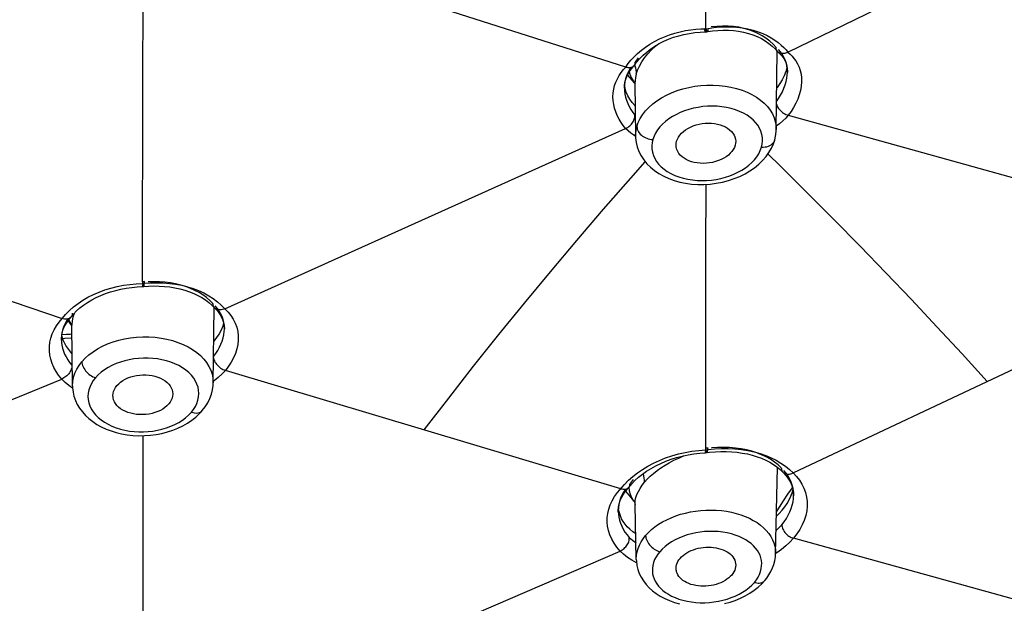
# Model space of a CAD drawing. Units: millimetres. Extents: x 5 to 1074, y -1192 to 1167.
# Drawn here: x 184 to 204, y 803 to 814 of the extents above; entities that cross this region are included whole.
import ezdxf

# ---------------------------------------------------------------- set-up
doc = ezdxf.new("R2010")
doc.units = ezdxf.units.MM
doc.header["$LTSCALE"] = 38.72
for name, color, linetype in [('_X2_56FE5757_X0__03_A', 7, 'CONTINUOUS'), ('BREP_1', 7, 'CONTINUOUS'), ('BREP_2', 7, 'CONTINUOUS')]:
    doc.layers.add(name, color=color, linetype=linetype)

msp = doc.modelspace()

# ---------------------------------------------------------------- linework, layer by layer
at = {"layer": '_X2_56FE5757_X0__03_A', "color": 6, "linetype": 'Continuous'}
for p, q in [((199.837, 813.686), (207.443, 817.403)), ((198.189, 814.157), (198.191, 816.328)), ((196.587, 813.39), (188.549, 815.95)), ((186.901, 813.172), (186.904, 814.671)), ((198.079, 814.089), (198.184, 814.093)), ((198.184, 814.093), (198.212, 814.097)), ((198.184, 814.093), (198.184, 814.093)), ((198.212, 814.097), (198.227, 814.1)), ((198.228, 814.1), (198.323, 814.114)), ((199.455, 813.865), (199.521, 813.811)), ((199.521, 813.811), (199.581, 813.753)), ((199.581, 813.753), (199.626, 813.702)), ((199.6, 813.762), (199.598, 813.783)), ((199.681, 813.649), (199.72, 813.605)), ((199.72, 813.605), (199.752, 813.56)), ((196.772, 813.473), (196.773, 813.49)), ((196.803, 813.486), (196.865, 813.558)), ((196.593, 813.167), (196.62, 813.231)), ((196.62, 813.231), (196.655, 813.293)), ((199.761, 813.216), (199.722, 813.136)), ((199.817, 813.393), (199.815, 813.38)), ((199.827, 813.3), (199.827, 813.278)), ((186.893, 809.079), (186.901, 813.172)), ((196.572, 812.964), (196.561, 813.026)), ((196.573, 813.103), (196.593, 813.167)), ((196.594, 812.888), (196.572, 812.964)), ((196.625, 812.814), (196.594, 812.888)), ((199.842, 812.421), (207.448, 810.307)), ((188.544, 808.541), (196.582, 812.158)), ((178.067, 810.781), (185.282, 808.345)), ((186.788, 808.98), (186.892, 808.985)), ((186.89, 808.985), (186.917, 808.988)), ((186.917, 808.988), (187.01, 808.994)), ((199.94, 805.247), (207.436, 808.78)), ((185.51, 808.433), (185.571, 808.496)), ((188.284, 808.613), (188.337, 808.558)), ((188.307, 808.625), (188.305, 808.645)), ((188.343, 808.552), (188.395, 808.497)), ((188.395, 808.497), (188.438, 808.441)), ((185.456, 808.369), (185.51, 808.433)), ((188.468, 808.114), (188.428, 808.038)), ((185.271, 808.005), (185.283, 808.067)), ((185.284, 807.969), (185.273, 808.016)), ((196.485, 804.931), (188.555, 807.304)), ((177.24, 803.82), (185.271, 807.13)), ((186.897, 805.995), (186.897, 800.713)), ((198.068, 805.643), (198.182, 805.652)), ((198.18, 805.652), (198.215, 805.656)), ((198.215, 805.656), (198.264, 805.662)), ((198.264, 805.662), (198.376, 805.672)), ((199.548, 805.415), (199.617, 805.367)), ((199.617, 805.367), (199.68, 805.315)), ((199.68, 805.315), (199.737, 805.26)), ((199.703, 805.347), (199.705, 805.326)), ((199.738, 805.26), (199.741, 805.256)), ((196.586, 804.889), (196.643, 804.957)), ((196.643, 804.957), (196.703, 805.028)), ((196.669, 805.015), (196.67, 805.036)), ((196.703, 805.028), (196.768, 805.095)), ((196.474, 804.692), (196.504, 804.758)), ((196.504, 804.758), (196.541, 804.824)), ((196.541, 804.824), (196.586, 804.889)), ((199.923, 804.851), (199.939, 804.913)), ((196.441, 804.504), (196.437, 804.534)), ((196.453, 804.626), (196.474, 804.692)), ((208.913, 801.459), (199.951, 803.935)), ((188.506, 800.244), (196.469, 803.68))]:
    msp.add_line(p, q, dxfattribs=at)
at = {"layer": '_X2_56FE5757_X0__03_A', "color": 9, "linetype": 'Continuous'}
for p, q in [((198.092, 814.156), (198.189, 814.157)), ((198.189, 814.157), (198.24, 814.166)), ((198.227, 814.1), (198.228, 814.1)), ((198.24, 814.166), (198.351, 814.183)), ((198.24, 814.149), (198.24, 814.166)), ((199.598, 813.783), (199.538, 813.849)), ((199.642, 813.879), (199.702, 813.829)), ((199.702, 813.829), (199.755, 813.781)), ((196.833, 813.571), (196.773, 813.49)), ((199.827, 813.279), (199.827, 813.297)), ((199.827, 813.278), (199.827, 813.279)), ((196.56, 813.034), (196.558, 812.972)), ((196.568, 813.095), (196.56, 813.034)), ((196.558, 812.972), (196.558, 812.955)), ((196.558, 812.955), (196.558, 812.954)), ((196.768, 812.422), (196.777, 812.414)), ((199.666, 812.252), (199.603, 812.204)), ((196.782, 811.999), (196.748, 812.021)), ((186.765, 809.042), (186.894, 809.049)), ((186.911, 808.993), (186.914, 808.989)), ((186.914, 808.989), (186.917, 808.988)), ((186.926, 809.051), (187.055, 809.06)), ((186.926, 809.035), (186.927, 809.052)), ((185.351, 808.427), (185.427, 808.504)), ((188.609, 808.474), (188.665, 808.404)), ((188.534, 808.126), (188.534, 808.143)), ((188.534, 808.126), (188.534, 808.126)), ((185.268, 807.99), (185.265, 807.929)), ((185.265, 807.929), (185.265, 807.912)), ((185.265, 807.912), (185.265, 807.912)), ((185.276, 808.051), (185.268, 807.99)), ((185.475, 807.409), (185.483, 807.401)), ((185.49, 806.948), (185.412, 807.002)), ((198.047, 805.698), (198.186, 805.709)), ((198.228, 805.715), (198.367, 805.729)), ((198.228, 805.7), (198.228, 805.715)), ((198.215, 805.656), (198.215, 805.656)), ((199.696, 805.446), (199.785, 805.385)), ((196.578, 804.921), (196.54, 804.861)), ((196.558, 805.017), (196.638, 805.099)), ((196.734, 805.112), (196.67, 805.036)), ((199.951, 804.785), (199.951, 804.803)), ((199.951, 804.785), (199.951, 804.785)), ((196.437, 804.548), (196.434, 804.484)), ((196.446, 804.611), (196.437, 804.548)), ((196.434, 804.484), (196.434, 804.466)), ((196.434, 804.466), (196.434, 804.466)), ((196.8, 803.442), (196.705, 803.496)), ((196.802, 803.442), (196.8, 803.442))]:
    msp.add_line(p, q, dxfattribs=at)
at = {"layer": '_X2_56FE5757_X0__03_A', "color": 2, "linetype": 'Continuous'}
for p, q in [((186.931, 809.086), (186.892, 809.083)), ((186.892, 809.083), (186.897, 809.049)), ((186.893, 809.079), (186.894, 809.049)), ((186.891, 808.985), (186.89, 808.985)), ((186.892, 808.987), (186.892, 808.985)), ((186.894, 809.048), (186.926, 809.051)), ((186.896, 809.033), (186.897, 809.049)), ((198.2, 805.743), (198.182, 805.741)), ((198.182, 805.741), (198.187, 805.72)), ((198.183, 805.738), (198.189, 805.709)), ((198.184, 805.738), (198.186, 805.709)), ((198.189, 805.709), (198.228, 805.715)), ((198.189, 805.694), (198.189, 805.709)), ((198.217, 805.745), (198.2, 805.743)), ((198.235, 805.747), (198.217, 805.745)), ((198.228, 805.715), (198.231, 805.725)), ((198.231, 805.725), (198.232, 805.732)), ((198.232, 805.732), (198.235, 805.747)), ((198.181, 805.7), (198.18, 805.665)), ((198.183, 805.654), (198.182, 805.653)), ((198.182, 805.652), (198.182, 805.652))]:
    msp.add_line(p, q, dxfattribs=at)
at = {"layer": '_X2_56FE5757_X0__03_A', "color": 9, "linetype": 'Continuous'}
for points in [[(199.538, 813.849), (199.471, 813.91), (199.397, 813.967), (199.319, 814.019), (199.235, 814.064), (199.146, 814.104), (199.052, 814.138), (198.955, 814.166), (198.853, 814.187), (198.748, 814.202), (198.64, 814.21), (198.528, 814.211), (198.414, 814.206), (198.298, 814.194)], [(198.351, 814.183), (198.466, 814.194), (198.582, 814.199), (198.698, 814.198), (198.812, 814.191), (198.925, 814.177), (199.034, 814.157), (199.139, 814.131), (199.239, 814.099), (199.334, 814.062), (199.422, 814.021), (199.502, 813.976), (199.576, 813.928), (199.642, 813.879)], [(196.689, 813.526), (196.752, 813.594), (196.821, 813.661), (196.897, 813.726), (196.979, 813.789), (197.067, 813.848), (197.16, 813.903), (197.258, 813.953), (197.359, 813.998), (197.464, 814.037), (197.57, 814.071), (197.677, 814.099), (197.784, 814.12), (197.889, 814.137), (197.992, 814.149), (198.092, 814.156)], [(198.181, 814.174), (198.189, 814.158), (198.196, 814.143), (198.203, 814.131), (198.209, 814.12), (198.214, 814.111), (198.219, 814.105), (198.223, 814.101), (198.227, 814.1), (198.227, 814.1)], [(198.228, 814.1), (198.23, 814.101), (198.233, 814.106), (198.236, 814.112), (198.238, 814.122), (198.239, 814.134), (198.24, 814.149)], [(199.757, 813.59), (199.725, 813.642), (199.688, 813.692), (199.646, 813.739)], [(199.755, 813.781), (199.8, 813.733), (199.837, 813.686)], [(199.837, 813.686), (199.881, 813.651), (199.921, 813.61), (199.958, 813.563), (199.995, 813.511), (200.03, 813.453), (200.06, 813.39), (200.083, 813.322), (200.101, 813.249), (200.111, 813.171), (200.111, 813.09), (200.104, 813.007), (200.089, 812.921), (200.065, 812.834), (200.033, 812.747), (199.994, 812.662), (199.95, 812.578), (199.899, 812.497), (199.842, 812.421)], [(196.587, 813.39), (196.634, 813.458), (196.689, 813.526)], [(199.816, 813.419), (199.802, 813.478), (199.782, 813.535), (199.757, 813.59)], [(199.827, 813.297), (199.825, 813.359), (199.816, 813.419)], [(196.582, 812.158), (196.534, 812.216), (196.489, 812.279), (196.45, 812.347), (196.414, 812.417), (196.384, 812.489), (196.359, 812.564), (196.342, 812.64), (196.331, 812.716), (196.328, 812.793), (196.332, 812.869), (196.343, 812.943), (196.361, 813.017), (196.386, 813.087), (196.417, 813.155), (196.453, 813.22), (196.493, 813.281), (196.538, 813.338), (196.587, 813.39)], [(196.625, 813.272), (196.601, 813.214), (196.582, 813.155), (196.568, 813.095)], [(196.689, 813.384), (196.654, 813.329), (196.625, 813.272)], [(199.609, 812.695), (199.649, 812.756), (199.691, 812.825), (199.727, 812.895), (199.758, 812.964), (199.783, 813.033), (199.802, 813.101), (199.816, 813.168), (199.825, 813.233), (199.827, 813.278)], [(196.558, 812.954), (196.56, 812.91), (196.568, 812.848), (196.581, 812.786), (196.6, 812.723), (196.623, 812.661), (196.652, 812.6), (196.686, 812.54), (196.725, 812.48), (196.768, 812.422)], [(199.842, 812.421), (199.792, 812.365), (199.732, 812.308), (199.666, 812.252)], [(196.748, 812.021), (196.686, 812.065), (196.63, 812.111), (196.582, 812.158)], [(203.833, 807.082), (203.33, 807.633), (202.824, 808.181), (202.313, 808.725), (201.8, 809.263), (201.283, 809.797), (200.758, 810.331), (200.226, 810.867), (199.687, 811.401), (199.436, 811.646)], [(192.543, 806.111), (193.035, 806.75), (193.534, 807.387), (194.041, 808.022), (194.553, 808.652), (195.073, 809.28), (195.602, 809.907), (196.14, 810.536), (196.687, 811.163), (196.976, 811.489)], [(188.305, 808.645), (188.244, 808.706), (188.178, 808.764), (188.104, 808.817), (188.026, 808.866), (187.942, 808.91), (187.853, 808.95), (187.758, 808.985), (187.659, 809.015), (187.556, 809.039), (187.451, 809.058), (187.343, 809.072), (187.232, 809.08), (187.119, 809.082), (187.006, 809.078)], [(185.427, 808.504), (185.509, 808.577), (185.599, 808.646), (185.696, 808.711), (185.799, 808.77), (185.907, 808.825), (186.021, 808.874), (186.138, 808.917), (186.26, 808.954), (186.384, 808.985), (186.511, 809.011), (186.637, 809.03), (186.765, 809.042)], [(186.905, 809.009), (186.908, 809), (186.911, 808.993)], [(186.917, 808.988), (186.919, 808.989), (186.921, 808.993), (186.923, 809), (186.924, 809.009), (186.925, 809.021), (186.926, 809.035)], [(187.055, 809.06), (187.182, 809.063), (187.308, 809.059), (187.433, 809.049), (187.557, 809.033), (187.678, 809.011), (187.795, 808.981), (187.909, 808.946), (188.018, 808.905), (188.122, 808.857), (188.22, 808.803), (188.311, 808.745), (188.396, 808.682)], [(188.396, 808.682), (188.473, 808.614), (188.609, 808.474)], [(188.462, 808.439), (188.431, 808.494), (188.394, 808.547), (188.352, 808.597)], [(185.271, 807.13), (185.21, 807.205), (185.158, 807.282), (185.115, 807.362), (185.079, 807.444), (185.052, 807.528), (185.033, 807.612), (185.025, 807.698), (185.025, 807.784), (185.034, 807.869), (185.054, 807.953), (185.082, 808.036), (185.119, 808.117), (185.165, 808.195), (185.219, 808.271), (185.351, 808.427)], [(185.399, 808.344), (185.364, 808.287), (185.334, 808.23)], [(188.522, 808.265), (188.508, 808.324), (188.488, 808.383), (188.462, 808.439)], [(188.665, 808.404), (188.712, 808.33), (188.751, 808.252), (188.781, 808.17), (188.802, 808.086), (188.812, 808), (188.812, 807.912), (188.803, 807.824), (188.783, 807.735), (188.754, 807.645), (188.717, 807.557), (188.672, 807.471), (188.618, 807.386), (188.555, 807.304)], [(185.334, 808.23), (185.309, 808.171), (185.29, 808.112), (185.276, 808.051)], [(188.314, 807.584), (188.36, 807.644), (188.4, 807.705), (188.435, 807.767), (188.465, 807.83), (188.49, 807.893), (188.509, 807.956), (188.523, 808.019), (188.531, 808.081), (188.534, 808.126)], [(188.534, 808.143), (188.531, 808.204), (188.522, 808.265)], [(185.265, 807.912), (185.267, 807.869), (185.275, 807.809), (185.288, 807.749), (185.307, 807.69), (185.33, 807.631)], [(185.33, 807.631), (185.359, 807.574), (185.393, 807.517), (185.431, 807.462), (185.475, 807.409)], [(188.555, 807.304), (188.488, 807.232), (188.412, 807.163), (188.329, 807.097), (188.311, 807.084)], [(185.412, 807.002), (185.338, 807.064), (185.271, 807.13)], [(199.565, 805.466), (199.486, 805.52), (199.401, 805.568), (199.31, 805.611), (199.214, 805.649), (199.113, 805.682), (199.007, 805.709), (198.897, 805.731), (198.784, 805.746), (198.667, 805.756), (198.548, 805.759), (198.427, 805.757), (198.304, 805.748)], [(198.367, 805.729), (198.504, 805.737), (198.639, 805.737), (198.774, 805.731), (198.907, 805.717), (199.036, 805.698), (199.16, 805.671), (199.279, 805.637), (199.392, 805.598), (199.5, 805.553), (199.601, 805.502), (199.696, 805.446)], [(196.638, 805.099), (196.725, 805.176), (196.819, 805.25), (196.92, 805.319), (197.026, 805.384), (197.14, 805.444), (197.259, 805.498), (197.383, 805.547), (197.511, 805.59), (197.643, 805.627), (197.777, 805.657), (197.911, 805.681), (198.047, 805.698)], [(198.195, 805.687), (198.2, 805.676), (198.204, 805.668)], [(198.204, 805.668), (198.208, 805.661), (198.211, 805.658)], [(198.211, 805.658), (198.215, 805.656), (198.215, 805.656)], [(198.215, 805.656), (198.218, 805.657), (198.221, 805.661), (198.223, 805.667), (198.225, 805.676), (198.227, 805.687), (198.228, 805.7)], [(199.703, 805.347), (199.638, 805.408), (199.565, 805.466)], [(199.785, 805.385), (199.866, 805.319), (199.94, 805.247)], [(199.874, 805.123), (199.84, 805.182), (199.8, 805.24), (199.754, 805.295)], [(199.939, 804.935), (199.923, 804.999), (199.901, 805.062), (199.874, 805.123)], [(199.94, 805.247), (200.008, 805.176), (200.067, 805.102), (200.116, 805.023), (200.157, 804.94), (200.19, 804.853), (200.211, 804.764), (200.222, 804.673), (200.223, 804.579), (200.214, 804.485), (200.193, 804.391), (200.163, 804.296), (200.123, 804.203), (200.076, 804.112), (200.018, 804.022), (199.951, 803.935)], [(196.469, 803.68), (196.405, 803.758), (196.349, 803.838), (196.304, 803.919), (196.267, 804.003), (196.239, 804.089), (196.22, 804.176), (196.212, 804.262), (196.213, 804.35), (196.224, 804.436), (196.244, 804.522), (196.274, 804.607), (196.313, 804.69), (196.361, 804.772), (196.418, 804.852), (196.558, 805.017)], [(199.951, 804.803), (199.948, 804.869), (199.939, 804.935)], [(196.54, 804.861), (196.508, 804.8), (196.482, 804.738), (196.461, 804.675), (196.446, 804.611)], [(199.715, 804.205), (199.764, 804.269), (199.807, 804.335), (199.845, 804.401), (199.877, 804.468), (199.904, 804.535), (199.925, 804.603), (199.939, 804.67), (199.948, 804.737), (199.951, 804.785)], [(196.434, 804.466), (196.436, 804.421), (196.445, 804.359), (196.459, 804.298), (196.478, 804.237), (196.503, 804.177), (196.533, 804.118)], [(199.601, 804.093), (199.65, 804.137), (199.715, 804.205)], [(196.533, 804.118), (196.569, 804.061), (196.61, 804.005), (196.656, 803.95)], [(196.656, 803.95), (196.72, 803.895), (196.791, 803.843)], [(199.951, 803.935), (199.878, 803.857), (199.797, 803.783), (199.709, 803.712)], [(196.705, 803.496), (196.618, 803.553), (196.54, 803.615), (196.469, 803.68)], [(199.709, 803.712), (199.612, 803.643), (199.588, 803.628)]]:
    msp.add_lwpolyline(points, dxfattribs=at)
at = {"layer": '_X2_56FE5757_X0__03_A', "color": 6, "linetype": 'Continuous'}
for points in [[(196.865, 813.558), (196.932, 813.626), (197.006, 813.691), (197.084, 813.752), (197.168, 813.808), (197.256, 813.86), (197.348, 813.907), (197.445, 813.95), (197.544, 813.986), (197.647, 814.018), (197.752, 814.044), (197.86, 814.065), (197.969, 814.08), (198.079, 814.089)], [(198.184, 814.093), (198.183, 814.093), (198.182, 814.094), (198.181, 814.096), (198.18, 814.098), (198.179, 814.102), (198.177, 814.106), (198.176, 814.111), (198.175, 814.116), (198.173, 814.123), (198.171, 814.13), (198.169, 814.137), (198.169, 814.146), (198.171, 814.155), (198.175, 814.164)], [(198.189, 814.157), (198.189, 814.147), (198.189, 814.138), (198.189, 814.13), (198.189, 814.123), (198.189, 814.116), (198.188, 814.11), (198.188, 814.105), (198.187, 814.101), (198.187, 814.098), (198.186, 814.095), (198.185, 814.093), (198.184, 814.093), (198.184, 814.093)], [(198.323, 814.114), (198.43, 814.124), (198.537, 814.129), (198.643, 814.128), (198.747, 814.121), (198.848, 814.108), (198.947, 814.09), (199.043, 814.065), (199.135, 814.036), (199.223, 814.001), (199.305, 813.96), (199.383, 813.915), (199.455, 813.865)], [(199.626, 813.702), (199.621, 813.709), (199.611, 813.725), (199.604, 813.743), (199.6, 813.762)], [(199.681, 813.649), (199.632, 813.695), (199.626, 813.702)], [(199.837, 813.686), (199.814, 813.676), (199.79, 813.667), (199.766, 813.662), (199.743, 813.659), (199.721, 813.658), (199.701, 813.661), (199.681, 813.665), (199.663, 813.673), (199.646, 813.683), (199.639, 813.689)], [(196.587, 813.39), (196.608, 813.384), (196.628, 813.381), (196.648, 813.379), (196.666, 813.378), (196.684, 813.38), (196.7, 813.384), (196.715, 813.389), (196.729, 813.397), (196.741, 813.406), (196.747, 813.412)], [(196.655, 813.293), (196.698, 813.354), (196.747, 813.412)], [(196.747, 813.412), (196.751, 813.417), (196.803, 813.486)], [(196.755, 813.422), (196.76, 813.429), (196.766, 813.443), (196.77, 813.457), (196.772, 813.473)], [(199.752, 813.56), (199.779, 813.513), (199.799, 813.464), (199.814, 813.412)], [(199.814, 813.412), (199.824, 813.358), (199.827, 813.3)], [(199.815, 813.38), (199.793, 813.298), (199.761, 813.216)], [(196.558, 812.968), (196.561, 813.036), (196.573, 813.103)], [(199.722, 813.136), (199.674, 813.057), (199.618, 812.98), (199.612, 812.973)], [(196.775, 812.608), (196.77, 812.613), (196.714, 812.676), (196.665, 812.744), (196.625, 812.814)], [(199.608, 812.646), (199.608, 812.645), (199.615, 812.623), (199.625, 812.601), (199.637, 812.58), (199.651, 812.558), (199.668, 812.537), (199.686, 812.516), (199.706, 812.497), (199.727, 812.48), (199.749, 812.464), (199.772, 812.45), (199.796, 812.438), (199.819, 812.428), (199.842, 812.421)], [(196.582, 812.158), (196.603, 812.168), (196.624, 812.18), (196.644, 812.194), (196.663, 812.209), (196.68, 812.226), (196.697, 812.243), (196.712, 812.262), (196.726, 812.282), (196.738, 812.302), (196.748, 812.322), (196.756, 812.343), (196.762, 812.363), (196.767, 812.384), (196.768, 812.403), (196.768, 812.422)], [(198.188, 811.037), (198.187, 809.698), (198.183, 805.738)], [(185.571, 808.496), (185.638, 808.556), (185.711, 808.613), (185.79, 808.667), (185.874, 808.718), (185.962, 808.764), (186.055, 808.807), (186.151, 808.846), (186.251, 808.88), (186.354, 808.909), (186.46, 808.934), (186.567, 808.955), (186.677, 808.97), (186.788, 808.98)], [(187.01, 808.994), (187.119, 808.998), (187.228, 808.996), (187.335, 808.989), (187.44, 808.978), (187.543, 808.961), (187.643, 808.94), (187.74, 808.914), (187.832, 808.883), (187.921, 808.847), (188.005, 808.808), (188.083, 808.764), (188.156, 808.717)], [(188.156, 808.717), (188.223, 808.667), (188.284, 808.613)], [(188.337, 808.559), (188.327, 808.571), (188.318, 808.587), (188.311, 808.605), (188.307, 808.625)], [(188.343, 808.552), (188.339, 808.556), (188.337, 808.559)], [(188.544, 808.541), (188.52, 808.531), (188.496, 808.524), (188.473, 808.519), (188.45, 808.517), (188.428, 808.517), (188.407, 808.52), (188.387, 808.525), (188.369, 808.533), (188.353, 808.544), (188.343, 808.552)], [(185.385, 808.333), (185.366, 808.332), (185.346, 808.332), (185.325, 808.334), (185.303, 808.339), (185.282, 808.345)], [(185.365, 808.251), (185.407, 808.311), (185.456, 808.369)], [(185.456, 808.369), (185.447, 808.361), (185.434, 808.351), (185.419, 808.343), (185.403, 808.337), (185.385, 808.333)], [(185.484, 808.451), (185.483, 808.433), (185.48, 808.416), (185.475, 808.4), (185.468, 808.385), (185.46, 808.374)], [(188.438, 808.441), (188.473, 808.384), (188.499, 808.326), (188.518, 808.266)], [(185.283, 808.067), (185.303, 808.129), (185.331, 808.19), (185.365, 808.251)], [(188.519, 808.259), (188.5, 808.192), (188.468, 808.114)], [(188.518, 808.266), (188.53, 808.204), (188.534, 808.14)], [(185.265, 807.912), (185.265, 807.942), (185.271, 808.005)], [(185.357, 807.801), (185.327, 807.855), (185.303, 807.911), (185.284, 807.969)], [(188.428, 808.038), (188.379, 807.962), (188.321, 807.889), (188.32, 807.888)], [(185.478, 807.646), (185.432, 807.696), (185.392, 807.747), (185.357, 807.801)], [(188.316, 807.556), (188.319, 807.541), (188.326, 807.518), (188.335, 807.495), (188.346, 807.472), (188.36, 807.45), (188.376, 807.428), (188.394, 807.407), (188.414, 807.387), (188.435, 807.368), (188.458, 807.351), (188.482, 807.336), (188.506, 807.323), (188.531, 807.312), (188.555, 807.304)], [(185.475, 807.409), (185.475, 807.388), (185.473, 807.367), (185.468, 807.345), (185.461, 807.323), (185.452, 807.301), (185.441, 807.279), (185.427, 807.257), (185.412, 807.236), (185.395, 807.217), (185.377, 807.198), (185.357, 807.181), (185.336, 807.166), (185.315, 807.152), (185.293, 807.14), (185.271, 807.13)], [(196.768, 805.095), (196.84, 805.159), (196.918, 805.222), (197.002, 805.281), (197.091, 805.337), (197.186, 805.389), (197.285, 805.437), (197.388, 805.481), (197.495, 805.52), (197.605, 805.555), (197.718, 805.585), (197.833, 805.609), (197.95, 805.629), (198.068, 805.643)], [(198.376, 805.672), (198.489, 805.677), (198.6, 805.676), (198.709, 805.671), (198.817, 805.661), (198.922, 805.646), (199.024, 805.627), (199.123, 805.602), (199.217, 805.573), (199.308, 805.54), (199.393, 805.502), (199.474, 805.46), (199.548, 805.415)], [(199.705, 805.326), (199.71, 805.307), (199.717, 805.289), (199.727, 805.272), (199.738, 805.26)], [(199.741, 805.257), (199.747, 805.25), (199.804, 805.189), (199.851, 805.125)], [(199.741, 805.256), (199.753, 805.246), (199.769, 805.236), (199.787, 805.229), (199.807, 805.224), (199.828, 805.222), (199.849, 805.222), (199.871, 805.225), (199.894, 805.23), (199.917, 805.238), (199.94, 805.247)], [(199.851, 805.125), (199.888, 805.061), (199.917, 804.995), (199.937, 804.927)], [(196.485, 804.931), (196.51, 804.925), (196.534, 804.922), (196.558, 804.921), (196.581, 804.924), (196.601, 804.929), (196.618, 804.937), (196.633, 804.948), (196.643, 804.957)], [(196.647, 804.962), (196.657, 804.977), (196.664, 804.996), (196.669, 805.015)], [(199.937, 804.927), (199.948, 804.857), (199.951, 804.785)], [(199.822, 804.636), (199.862, 804.707), (199.896, 804.778), (199.923, 804.851)], [(196.434, 804.466), (196.434, 804.493), (196.439, 804.559), (196.453, 804.626)], [(199.608, 804.381), (199.659, 804.43), (199.719, 804.497), (199.774, 804.566), (199.822, 804.636)], [(196.502, 804.329), (196.476, 804.386), (196.456, 804.444), (196.441, 804.504)], [(196.664, 804.118), (196.615, 804.168), (196.572, 804.219), (196.534, 804.273), (196.502, 804.329)], [(199.715, 804.205), (199.716, 804.184), (199.72, 804.163), (199.726, 804.141), (199.735, 804.118), (199.747, 804.096), (199.76, 804.074), (199.776, 804.053), (199.794, 804.032), (199.814, 804.013), (199.835, 803.995), (199.857, 803.979), (199.88, 803.965), (199.904, 803.952), (199.928, 803.942), (199.951, 803.935)], [(196.469, 803.68), (196.49, 803.69), (196.511, 803.702), (196.532, 803.716), (196.551, 803.731), (196.569, 803.748), (196.586, 803.766), (196.602, 803.785), (196.615, 803.805), (196.627, 803.826), (196.637, 803.847), (196.645, 803.868), (196.651, 803.889), (196.655, 803.91), (196.656, 803.931), (196.656, 803.95)], [(196.784, 804.023), (196.729, 804.063), (196.664, 804.118)]]:
    msp.add_lwpolyline(points, dxfattribs=at)
at = {"layer": '_X2_56FE5757_X0__03_A', "color": 2, "linetype": 'Continuous'}
for points in [[(186.927, 809.052), (186.927, 809.055), (186.928, 809.059), (186.928, 809.062), (186.929, 809.066), (186.929, 809.07), (186.93, 809.074), (186.93, 809.078), (186.931, 809.082), (186.931, 809.086)], [(186.892, 808.998), (186.892, 808.991), (186.892, 808.987)], [(186.894, 808.994), (186.893, 808.988), (186.892, 808.987)], [(186.892, 808.985), (186.893, 808.987), (186.894, 808.991)], [(186.894, 808.991), (186.895, 808.997), (186.896, 809.007), (186.896, 809.019)], [(186.896, 809.015), (186.896, 809.003), (186.894, 808.994)], [(186.897, 809.049), (186.897, 809.031), (186.896, 809.015)], [(198.189, 805.709), (198.188, 805.693), (198.188, 805.679), (198.187, 805.667)], [(198.18, 805.658), (198.181, 805.654), (198.182, 805.653)], [(198.182, 805.652), (198.184, 805.653), (198.185, 805.656), (198.187, 805.662), (198.188, 805.67), (198.188, 805.681), (198.189, 805.694)], [(198.187, 805.667), (198.185, 805.659), (198.183, 805.654)]]:
    msp.add_lwpolyline(points, dxfattribs=at)
at = {"layer": 'BREP_1', "color": 7, "linetype": 'Continuous'}
for p, q in [((199.602, 812.138), (199.621, 813.708)), ((196.767, 813.065), (196.621, 813.233)), ((196.769, 813.065), (196.769, 813.067)), ((196.769, 813.067), (196.782, 812.004)), ((196.769, 813.064), (196.769, 813.065)), ((196.769, 813.064), (196.769, 813.064)), ((196.77, 813.064), (196.769, 813.064)), ((197.596, 811.857), (197.604, 811.9)), ((199.571, 811.924), (199.571, 811.924)), ((197.609, 811.733), (197.6, 811.763)), ((188.31, 807.056), (188.329, 808.567)), ((185.471, 808.21), (185.401, 808.302)), ((185.472, 808.215), (185.473, 808.212)), ((185.487, 806.993), (185.473, 808.21)), ((185.292, 807.946), (185.337, 807.949)), ((185.337, 807.949), (185.476, 807.955)), ((188.09, 806.497), (188.091, 806.498)), ((187.882, 806.305), (187.962, 806.368))]:
    msp.add_line(p, q, dxfattribs=at)
at = {"layer": 'BREP_1', "color": 9, "linetype": 'Continuous'}
for p, q in [((196.793, 813.29), (196.795, 813.248)), ((196.795, 813.248), (196.823, 813.328)), ((196.733, 813.111), (196.772, 813.06)), ((185.413, 808.318), (185.436, 808.269)), ((185.479, 808.296), (185.473, 808.22)), ((185.436, 808.269), (185.473, 808.211)), ((185.473, 808.22), (185.473, 808.212)), ((185.359, 808.023), (185.273, 808.016)), ((187.952, 806.579), (187.98, 806.639))]:
    msp.add_line(p, q, dxfattribs=at)
for points in [[(196.906, 813.491), (196.962, 813.572), (197.027, 813.652), (197.1, 813.732), (197.183, 813.81), (197.213, 813.835)], [(196.763, 813.432), (196.768, 813.417), (196.779, 813.374)], [(196.823, 813.328), (196.86, 813.409), (196.906, 813.491)], [(196.655, 813.294), (196.667, 813.247), (196.696, 813.177), (196.733, 813.111)], [(196.795, 813.248), (196.779, 813.179), (196.771, 813.112), (196.769, 813.067)], [(196.779, 813.374), (196.788, 813.332), (196.793, 813.29)], [(196.808, 812.192), (196.836, 812.274), (196.875, 812.354), (196.923, 812.432), (196.982, 812.508), (197.049, 812.58), (197.126, 812.649), (197.21, 812.713), (197.302, 812.772), (197.401, 812.827), (197.505, 812.875), (197.615, 812.917), (197.73, 812.953), (197.847, 812.982), (197.968, 813.005), (198.09, 813.02), (198.213, 813.028), (198.336, 813.029), (198.458, 813.022)], [(198.458, 813.022), (198.578, 813.009), (198.695, 812.988), (198.808, 812.961), (198.917, 812.926), (199.02, 812.885), (199.116, 812.839), (199.205, 812.786), (199.287, 812.728), (199.36, 812.665), (199.425, 812.598), (199.48, 812.526), (199.525, 812.452), (199.56, 812.374), (199.584, 812.294), (199.599, 812.213), (199.602, 812.138)], [(199.307, 811.784), (199.321, 811.844), (199.327, 811.906), (199.325, 811.968), (199.314, 812.034), (199.294, 812.101), (199.266, 812.164), (199.232, 812.222), (199.189, 812.276), (199.139, 812.328), (199.082, 812.376), (199.017, 812.422), (198.946, 812.463), (198.868, 812.5), (198.784, 812.532), (198.697, 812.558), (198.607, 812.578), (198.513, 812.593), (198.418, 812.602), (198.323, 812.605), (198.226, 812.602), (198.13, 812.595), (198.036, 812.581), (197.942, 812.562), (197.851, 812.539), (197.764, 812.51), (197.679, 812.477), (197.599, 812.439), (197.522, 812.396), (197.45, 812.349), (197.383, 812.299), (197.323, 812.245), (197.268, 812.188), (197.221, 812.128), (197.182, 812.065), (197.151, 812.001), (197.127, 811.933)], [(196.782, 812.006), (196.782, 812.027), (196.79, 812.109), (196.808, 812.192)], [(196.808, 812.192), (196.81, 812.168), (196.815, 812.143), (196.825, 812.118), (196.838, 812.093), (196.855, 812.068), (196.875, 812.045), (196.897, 812.024), (196.922, 812.005), (196.948, 811.988), (196.976, 811.974), (197.004, 811.961), (197.034, 811.951), (197.064, 811.942), (197.096, 811.937), (197.127, 811.933)], [(197.127, 811.933), (197.112, 811.873), (197.106, 811.811), (197.109, 811.749), (197.12, 811.683), (197.14, 811.616), (197.167, 811.553), (197.202, 811.495), (197.244, 811.441), (197.294, 811.389), (197.352, 811.34), (197.417, 811.295), (197.488, 811.253), (197.566, 811.217), (197.649, 811.185), (197.736, 811.159), (197.827, 811.139), (197.92, 811.124), (198.015, 811.115), (198.111, 811.112), (198.207, 811.114), (198.303, 811.122), (198.398, 811.136), (198.491, 811.155), (198.582, 811.178), (198.67, 811.207), (198.754, 811.24), (198.835, 811.278), (198.911, 811.321), (198.984, 811.368), (199.05, 811.418), (199.111, 811.472), (199.165, 811.529), (199.212, 811.589), (199.251, 811.651), (199.283, 811.716), (199.307, 811.784)], [(199.307, 811.784), (199.342, 811.783), (199.378, 811.786), (199.413, 811.792), (199.446, 811.802), (199.477, 811.816), (199.503, 811.831), (199.524, 811.849), (199.543, 811.869), (199.558, 811.892), (199.568, 811.916), (199.571, 811.924)], [(185.52, 808.443), (185.495, 808.373), (185.479, 808.296)], [(185.475, 808.028), (185.44, 808.027), (185.359, 808.023)], [(185.676, 807.478), (185.743, 807.549), (185.818, 807.616), (185.901, 807.679), (185.991, 807.736), (186.089, 807.789), (186.193, 807.835), (186.302, 807.876), (186.416, 807.91), (186.533, 807.937), (186.653, 807.957), (186.775, 807.971), (186.898, 807.977), (187.021, 807.976), (187.144, 807.968), (187.264, 807.953), (187.381, 807.931), (187.495, 807.902), (187.604, 807.866)], [(187.604, 807.866), (187.708, 807.824), (187.806, 807.776), (187.897, 807.722), (187.98, 807.663), (188.055, 807.6), (188.121, 807.532), (188.178, 807.46), (188.225, 807.385), (188.262, 807.307), (188.289, 807.227), (188.305, 807.146), (188.31, 807.056)], [(187.98, 806.639), (188.002, 806.705), (188.016, 806.773), (188.022, 806.84), (188.018, 806.905), (188.006, 806.967), (187.985, 807.029), (187.956, 807.09), (187.919, 807.149), (187.874, 807.206), (187.82, 807.26), (187.759, 807.311), (187.692, 807.358), (187.619, 807.4), (187.541, 807.437), (187.458, 807.469), (187.372, 807.496), (187.282, 807.518), (187.191, 807.534), (187.098, 807.545), (187.003, 807.551), (186.909, 807.551), (186.815, 807.545), (186.721, 807.535), (186.628, 807.519), (186.537, 807.497), (186.448, 807.47), (186.362, 807.439), (186.28, 807.403), (186.202, 807.362), (186.13, 807.316), (186.063, 807.267), (186.003, 807.213), (185.948, 807.154)], [(185.487, 806.994), (185.493, 807.084), (185.509, 807.166), (185.536, 807.247), (185.573, 807.327), (185.62, 807.404), (185.676, 807.478)], [(185.676, 807.478), (185.678, 807.455), (185.683, 807.429), (185.691, 807.403), (185.702, 807.375), (185.716, 807.347), (185.733, 807.321), (185.752, 807.296), (185.772, 807.272), (185.795, 807.249), (185.818, 807.229), (185.842, 807.21), (185.868, 807.193), (185.894, 807.178), (185.921, 807.165), (185.948, 807.154)], [(185.948, 807.154), (185.905, 807.1), (185.869, 807.043), (185.841, 806.982), (185.819, 806.917), (185.804, 806.848), (185.799, 806.781), (185.802, 806.717), (185.815, 806.654), (185.835, 806.593), (185.864, 806.532), (185.902, 806.472), (185.947, 806.415), (186, 806.361), (186.061, 806.31), (186.128, 806.263), (186.201, 806.222), (186.28, 806.184), (186.362, 806.152), (186.448, 806.125), (186.538, 806.103), (186.629, 806.087), (186.722, 806.076), (186.817, 806.071), (186.912, 806.071), (187.006, 806.076), (187.1, 806.087), (187.192, 806.103), (187.283, 806.124), (187.373, 806.151), (187.458, 806.183), (187.54, 806.219), (187.618, 806.26), (187.691, 806.305), (187.757, 806.355), (187.818, 806.409), (187.873, 806.467)], [(187.873, 806.467), (187.916, 806.521), (187.952, 806.579)], [(187.873, 806.467), (187.905, 806.458), (187.938, 806.451), (187.97, 806.449), (188.001, 806.451), (188.03, 806.458), (188.053, 806.467), (188.073, 806.48), (188.09, 806.497)]]:
    msp.add_lwpolyline(points, dxfattribs=at)
at = {"layer": 'BREP_1', "color": 7, "linetype": 'Continuous'}
for points in [[(197.604, 811.9), (197.62, 811.943), (197.641, 811.984), (197.668, 812.023), (197.701, 812.06), (197.74, 812.096), (197.783, 812.129), (197.831, 812.159), (197.883, 812.186), (197.938, 812.209), (197.995, 812.228), (198.056, 812.243), (198.117, 812.254), (198.179, 812.261), (198.241, 812.264), (198.305, 812.262)], [(198.305, 812.262), (198.367, 812.255), (198.426, 812.244), (198.481, 812.229), (198.534, 812.21), (198.584, 812.188), (198.628, 812.161), (198.668, 812.132), (198.704, 812.099), (198.733, 812.064), (198.756, 812.026), (198.774, 811.987), (198.785, 811.946), (198.789, 811.905), (198.789, 811.895)], [(199.571, 811.924), (199.582, 811.968), (199.595, 812.039), (199.601, 812.11), (199.602, 812.138)], [(196.782, 812.006), (196.783, 811.97), (196.794, 811.878), (196.815, 811.786), (196.848, 811.697), (196.891, 811.61), (196.944, 811.528), (197.007, 811.45), (197.08, 811.378), (197.16, 811.312), (197.249, 811.252), (197.345, 811.199), (197.447, 811.153), (197.555, 811.114), (197.668, 811.083), (197.785, 811.059), (197.906, 811.043), (198.028, 811.035), (198.153, 811.035), (198.277, 811.043), (198.401, 811.058), (198.523, 811.082), (198.643, 811.113), (198.759, 811.151), (198.87, 811.196), (198.976, 811.248), (199.075, 811.306), (199.168, 811.37), (199.253, 811.439), (199.33, 811.513), (199.398, 811.592), (199.457, 811.674), (199.506, 811.76), (199.546, 811.849), (199.571, 811.924)], [(197.6, 811.763), (197.598, 811.774), (197.594, 811.815), (197.596, 811.857)], [(198.789, 811.895), (198.787, 811.863), (198.778, 811.82)], [(198.078, 811.459), (198.016, 811.465), (197.957, 811.476), (197.902, 811.491), (197.849, 811.51), (197.799, 811.533), (197.754, 811.559), (197.714, 811.589), (197.679, 811.622), (197.65, 811.657), (197.627, 811.694), (197.609, 811.733)], [(198.778, 811.82), (198.763, 811.777), (198.741, 811.736), (198.714, 811.697), (198.681, 811.66), (198.643, 811.624), (198.599, 811.591), (198.552, 811.562), (198.5, 811.535), (198.445, 811.512), (198.387, 811.493), (198.327, 811.477), (198.266, 811.466), (198.204, 811.459), (198.141, 811.457), (198.078, 811.459)], [(186.379, 807), (186.415, 807.037), (186.454, 807.07), (186.498, 807.101), (186.547, 807.128), (186.6, 807.153), (186.655, 807.173), (186.713, 807.189), (186.774, 807.202), (186.836, 807.21), (186.898, 807.214), (186.961, 807.214), (187.023, 807.209), (187.083, 807.2), (187.141, 807.187), (187.199, 807.169)], [(187.199, 807.169), (187.252, 807.147), (187.301, 807.122), (187.345, 807.094), (187.384, 807.063), (187.418, 807.029), (187.447, 806.992), (187.469, 806.954), (187.485, 806.914), (187.495, 806.873), (187.498, 806.832), (187.498, 806.827)], [(185.487, 806.993), (185.489, 806.955), (185.499, 806.87), (185.518, 806.785), (185.547, 806.701), (185.585, 806.621), (185.631, 806.543), (185.686, 806.47), (185.748, 806.4), (185.817, 806.336), (185.894, 806.276), (185.977, 806.221), (186.066, 806.172), (186.161, 806.128), (186.261, 806.089), (186.365, 806.057), (186.474, 806.032), (186.586, 806.013), (186.7, 806), (186.816, 805.994), (186.933, 805.996), (187.05, 806.004), (187.166, 806.019), (187.28, 806.041), (187.391, 806.07), (187.499, 806.105), (187.603, 806.146), (187.702, 806.194), (187.795, 806.247), (187.882, 806.305)], [(186.301, 806.766), (186.299, 806.798), (186.302, 806.84), (186.312, 806.881), (186.328, 806.921), (186.351, 806.961), (186.379, 807)], [(188.091, 806.498), (188.149, 806.573), (188.2, 806.654), (188.241, 806.737), (188.273, 806.824), (188.296, 806.912), (188.308, 807.001), (188.31, 807.056)], [(186.599, 806.461), (186.545, 806.483), (186.496, 806.508), (186.452, 806.536), (186.413, 806.567), (186.379, 806.601), (186.351, 806.637), (186.328, 806.676), (186.312, 806.716), (186.302, 806.756), (186.301, 806.766)], [(187.498, 806.827), (187.495, 806.79), (187.485, 806.749), (187.469, 806.708), (187.447, 806.669), (187.418, 806.63)], [(187.418, 806.63), (187.382, 806.593), (187.343, 806.56), (187.299, 806.529), (187.25, 806.502), (187.197, 806.477), (187.142, 806.457), (187.084, 806.44), (187.023, 806.428), (186.961, 806.42), (186.899, 806.416), (186.836, 806.416), (186.774, 806.421), (186.714, 806.43), (186.656, 806.443), (186.599, 806.461)], [(187.962, 806.368), (188.035, 806.436), (188.09, 806.497)]]:
    msp.add_lwpolyline(points, dxfattribs=at)
at = {"layer": 'BREP_2', "color": 7, "linetype": 'Continuous'}
for p, q in [((199.59, 803.626), (199.631, 805.355)), ((196.75, 804.679), (196.583, 804.884)), ((196.75, 804.679), (196.75, 804.679)), ((196.796, 803.51), (196.77, 804.614)), ((199.242, 802.955), (199.315, 803.024)), ((199.315, 803.024), (199.372, 803.086)), ((199.372, 803.086), (199.372, 803.086))]:
    msp.add_line(p, q, dxfattribs=at)
at = {"layer": 'BREP_2', "color": 9, "linetype": 'Continuous'}
for p, q in [((199.836, 804.819), (199.926, 804.951)), ((196.651, 804.887), (196.67, 804.82)), ((199.238, 803.156), (199.266, 803.21))]:
    msp.add_line(p, q, dxfattribs=at)
for points in [[(196.961, 805.06), (197.016, 805.12), (197.076, 805.179), (197.142, 805.237), (197.214, 805.293), (197.29, 805.347), (197.372, 805.4), (197.458, 805.451), (197.55, 805.5), (197.646, 805.546), (197.745, 805.589), (197.751, 805.592)], [(196.961, 805.06), (196.959, 805.101), (196.954, 805.144), (196.947, 805.187), (196.937, 805.231), (196.936, 805.234)], [(196.643, 804.958), (196.643, 804.956), (196.651, 804.887)], [(196.77, 804.614), (196.77, 804.635), (196.776, 804.694), (196.789, 804.754), (196.809, 804.815), (196.837, 804.877), (196.872, 804.938), (196.914, 804.999), (196.961, 805.06)], [(196.67, 804.82), (196.698, 804.757), (196.736, 804.697), (196.75, 804.679)], [(199.61, 804.465), (199.669, 804.56), (199.751, 804.689), (199.836, 804.819)], [(196.983, 803.991), (197.039, 804.051), (197.101, 804.109), (197.169, 804.164), (197.242, 804.216), (197.321, 804.264), (197.405, 804.309), (197.494, 804.349), (197.586, 804.385), (197.682, 804.417), (197.78, 804.443), (197.881, 804.465), (197.983, 804.483), (198.087, 804.495), (198.191, 804.502), (198.296, 804.503), (198.4, 804.5), (198.502, 804.491), (198.603, 804.478), (198.702, 804.459), (198.798, 804.436), (198.89, 804.407)], [(198.89, 804.407), (198.979, 804.375), (199.063, 804.337), (199.143, 804.295), (199.217, 804.25), (199.285, 804.2), (199.347, 804.148), (199.403, 804.092), (199.452, 804.033), (199.494, 803.972), (199.528, 803.908), (199.555, 803.843), (199.574, 803.777), (199.586, 803.709), (199.59, 803.64), (199.59, 803.626)], [(196.796, 803.51), (196.796, 803.525), (196.8, 803.594), (196.812, 803.662), (196.831, 803.731), (196.858, 803.798), (196.893, 803.864), (196.935, 803.928), (196.983, 803.991)], [(196.983, 803.991), (196.985, 803.967), (196.99, 803.941), (196.999, 803.914), (197.011, 803.886), (197.026, 803.857), (197.043, 803.831), (197.063, 803.805), (197.085, 803.781), (197.108, 803.758), (197.132, 803.738), (197.157, 803.719), (197.183, 803.703), (197.21, 803.688), (197.237, 803.675), (197.265, 803.665)], [(199.266, 803.21), (199.287, 803.268), (199.302, 803.327), (199.31, 803.385), (199.312, 803.439), (199.306, 803.492), (199.294, 803.544), (199.277, 803.594), (199.253, 803.644), (199.224, 803.692), (199.188, 803.74), (199.146, 803.786), (199.099, 803.829), (199.047, 803.868), (198.99, 803.905), (198.927, 803.94), (198.857, 803.971), (198.781, 804), (198.702, 804.024), (198.618, 804.044), (198.53, 804.059), (198.441, 804.069), (198.35, 804.074), (198.259, 804.074), (198.167, 804.07), (198.077, 804.06), (197.988, 804.045), (197.9, 804.026), (197.814, 804.002), (197.73, 803.973), (197.65, 803.94), (197.574, 803.904), (197.501, 803.863), (197.434, 803.819), (197.373, 803.772), (197.316, 803.72), (197.265, 803.665)], [(197.265, 803.665), (197.225, 803.615), (197.191, 803.562), (197.164, 803.508), (197.142, 803.45), (197.127, 803.391), (197.119, 803.333), (197.118, 803.278), (197.124, 803.226), (197.135, 803.174), (197.153, 803.123), (197.176, 803.073), (197.206, 803.025), (197.242, 802.978), (197.284, 802.932), (197.331, 802.889), (197.383, 802.849), (197.44, 802.812), (197.503, 802.778), (197.573, 802.746), (197.649, 802.717), (197.729, 802.693), (197.813, 802.674), (197.9, 802.658), (197.989, 802.648), (198.08, 802.643), (198.171, 802.643), (198.262, 802.648), (198.353, 802.658), (198.442, 802.673), (198.53, 802.692), (198.616, 802.716), (198.7, 802.745), (198.78, 802.777), (198.856, 802.814), (198.928, 802.854), (198.995, 802.898), (199.057, 802.946), (199.113, 802.997), (199.165, 803.052)], [(199.165, 803.052), (199.204, 803.103), (199.238, 803.156)], [(199.165, 803.052), (199.189, 803.046), (199.214, 803.041), (199.239, 803.038), (199.263, 803.038), (199.286, 803.04), (199.308, 803.045), (199.327, 803.053), (199.345, 803.062), (199.36, 803.074), (199.372, 803.086)]]:
    msp.add_lwpolyline(points, dxfattribs=at)
at = {"layer": 'BREP_2', "color": 7, "linetype": 'Continuous'}
for points in [[(196.75, 804.679), (196.753, 804.675), (196.758, 804.664), (196.764, 804.649), (196.768, 804.631), (196.77, 804.614)], [(197.674, 803.533), (197.702, 803.564), (197.734, 803.593), (197.769, 803.62), (197.808, 803.645), (197.85, 803.668), (197.893, 803.688), (197.94, 803.706), (197.988, 803.722), (198.038, 803.735), (198.088, 803.745), (198.14, 803.752), (198.192, 803.757), (198.244, 803.758), (198.296, 803.756), (198.347, 803.752), (198.396, 803.744), (198.444, 803.734), (198.492, 803.72)], [(198.492, 803.72), (198.536, 803.704), (198.578, 803.686), (198.616, 803.665), (198.651, 803.642), (198.683, 803.616), (198.71, 803.589), (198.734, 803.561), (198.754, 803.53), (198.77, 803.499), (198.781, 803.466), (198.788, 803.433), (198.79, 803.399), (198.79, 803.394)], [(199.372, 803.086), (199.412, 803.136), (199.457, 803.202), (199.496, 803.271), (199.529, 803.341), (199.555, 803.413), (199.574, 803.486), (199.585, 803.561), (199.59, 803.626)], [(196.796, 803.51), (196.798, 803.474), (196.808, 803.391), (196.828, 803.31), (196.856, 803.23), (196.893, 803.153), (196.939, 803.08), (196.992, 803.01), (197.053, 802.944), (197.121, 802.883), (197.195, 802.826), (197.277, 802.775), (197.365, 802.728), (197.459, 802.687), (197.559, 802.651), (197.664, 802.622)], [(197.599, 803.281), (197.595, 803.3), (197.593, 803.334), (197.595, 803.368), (197.602, 803.402), (197.614, 803.436), (197.629, 803.469), (197.649, 803.501), (197.674, 803.533)], [(198.79, 803.394), (198.788, 803.365), (198.781, 803.331), (198.769, 803.297), (198.754, 803.264), (198.734, 803.231), (198.709, 803.199)], [(197.892, 803.012), (197.847, 803.028), (197.806, 803.047), (197.767, 803.068), (197.732, 803.091), (197.701, 803.116), (197.673, 803.143), (197.649, 803.172), (197.629, 803.203), (197.613, 803.234), (197.602, 803.266), (197.599, 803.281)], [(198.709, 803.199), (198.681, 803.169), (198.649, 803.14), (198.614, 803.113), (198.575, 803.088), (198.534, 803.065), (198.49, 803.045), (198.444, 803.026), (198.395, 803.011), (198.346, 802.998), (198.295, 802.988), (198.243, 802.98), (198.191, 802.976), (198.139, 802.975), (198.087, 802.976), (198.036, 802.981), (197.987, 802.988), (197.939, 802.999), (197.892, 803.012)], [(198.567, 802.625), (198.676, 802.654), (198.782, 802.69), (198.884, 802.732), (198.982, 802.78), (199.075, 802.833), (199.162, 802.892), (199.242, 802.955)]]:
    msp.add_lwpolyline(points, dxfattribs=at)

doc.saveas('drawing.dxf')
